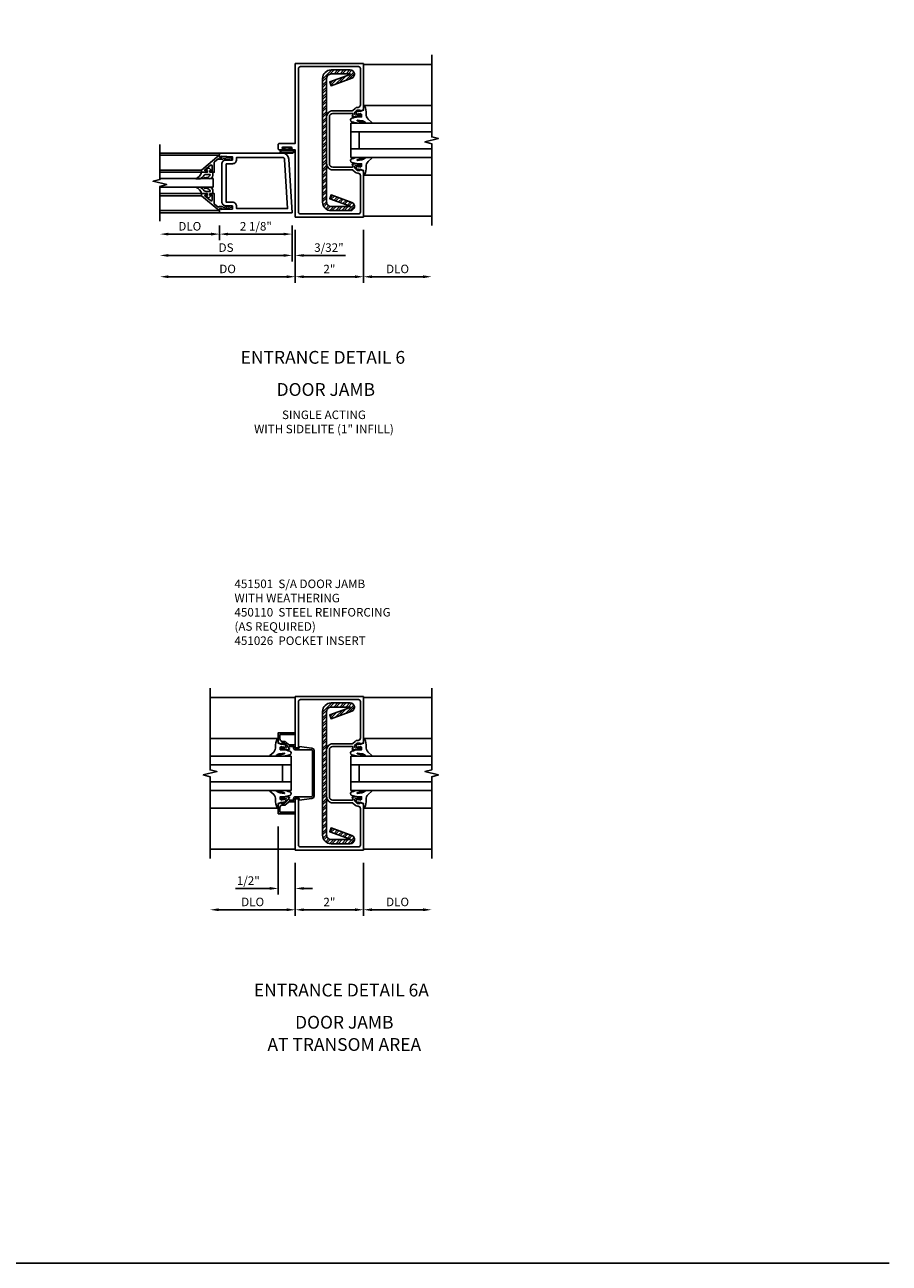
# Model space of a CAD drawing. Extents: x 0 to 110, y 0 to 69.
# Drawn here: x 85 to 110, y 0 to 36 of the extents above; entities that cross this region are included whole.
import ezdxf
from ezdxf.enums import TextEntityAlignment as Align

# ---------------------------------------------------------------- set-up
doc = ezdxf.new("R2010")
doc.units = 0
doc.header["$LTSCALE"] = 0.5
doc.header["$MEASUREMENT"] = 0
doc.layers.get('0').update_dxf_attribs({"color": 4, "linetype": 'CONTINUOUS'})
for name, color, linetype in [('DIME', 2, 'CONTINUOUS'), ('FORMAT', 7, 'CONTINUOUS'), ('PARTSLIST', 3, 'CONTINUOUS')]:
    doc.layers.add(name, color=color, linetype=linetype)
doc.styles.get("Standard").update_dxf_attribs({"font": 'arial.ttf'})
doc.dimstyles.new('EXT_ON-OFF', dxfattribs={"dimscale": 2, "dimtxt": 0.125, "dimasz": 0.125, "dimexe": 0.09, "dimexo": 0.1875, "dimgap": 0.05, "dimtad": 3, "dimdec": 5, "dimzin": 3, "dimdsep": 46, "dimlunit": 5, "dimtxsty": 'Standard', "dimcen": 0, "dimse2": 1, "dimazin": 0, "dimtfac": 1, "dimtdec": 4, "dimtofl": 0, "dimtmove": 0, "dimatfit": 0, "dimfxl": 1, "dimfrac": 2, "dimtolj": 1, "dimtzin": 3, "dimarcsym": 0})
doc.dimstyles.new('EXT_ON-ON', dxfattribs={"dimscale": 2, "dimtxt": 0.125, "dimasz": 0.125, "dimexe": 0.09, "dimexo": 0.1875, "dimgap": 0.05, "dimtad": 3, "dimdec": 5, "dimzin": 3, "dimdsep": 46, "dimlunit": 5, "dimtxsty": 'Standard', "dimcen": 0, "dimazin": 0, "dimtfac": 1, "dimtdec": 4, "dimtofl": 0, "dimtmove": 0, "dimatfit": 0, "dimfxl": 1, "dimfrac": 2, "dimtolj": 1, "dimtzin": 3, "dimarcsym": 0})

# ---------------------------------------------------------------- blocks, each defined once
blk = doc.blocks.new('*D112')
at = {"layer": 'DIME', "color": 0, "lineweight": -2, "transparency": 16777216}
for p, q in [((94.742, 30.292), (94.742, 28.737)), ((94.992, 28.917), (96.492, 28.917))]:
    blk.add_line(p, q, dxfattribs=at)
at = {"layer": 'DIME', "color": 0, "transparency": 16777216}
for points in [[(94.992, 28.958), (94.992, 28.875), (94.742, 28.917)], [(96.492, 28.958), (96.492, 28.875), (96.742, 28.917)]]:
    blk.add_solid(points, dxfattribs=at)
at = {"layer": 'DIME', "color": 0, "transparency": 16777216, "insert": (95.742, 29.146), "char_height": 0.25, "attachment_point": 5}
blk.add_mtext('\\A1;DLO', dxfattribs=at)
blk = doc.blocks.new('*D113')
at = {"layer": 'DIME', "color": 0, "lineweight": -2, "transparency": 16777216}
for p, q in [((92.742, 30.292), (92.742, 28.737)), ((94.742, 30.292), (94.742, 28.737)), ((94.492, 28.917), (92.992, 28.917))]:
    blk.add_line(p, q, dxfattribs=at)
at = {"layer": 'DIME', "color": 0, "transparency": 16777216}
for points in [[(92.992, 28.958), (92.992, 28.875), (92.742, 28.917)], [(94.492, 28.958), (94.492, 28.875), (94.742, 28.917)]]:
    blk.add_solid(points, dxfattribs=at)
at = {"layer": 'DIME', "color": 0, "transparency": 16777216, "insert": (93.742, 29.142), "char_height": 0.25, "attachment_point": 5}
blk.add_mtext('\\A1;2"', dxfattribs=at)
blk = doc.blocks.new('B027078')
for points in [[(-0.08, -0.156), (-0.08, 0.156, 1), (-0.174, 0.156), (-0.174, -0.156, 1)], [(-0.1, -0.156), (-0.1, 0.156, 1), (-0.154, 0.156), (-0.154, -0.156, 1)]]:
    blk.add_lwpolyline(points, format="xyb", close=True)
blk.add_lwpolyline([(-0.08, 0.077), (-0.08, -0.077), (-0.021, -0.077), (-0.021, -0.135), (-0.006, -0.135), (-0.006, -0.062), (-0.062, -0.062), (-0.062, 0.062), (-0.006, 0.062), (-0.006, 0.135), (-0.021, 0.135), (-0.021, 0.077)], close=True)
blk = doc.blocks.new('B451018')
for points in [[(-1.741, 1.439), (-1.741, 1.48, 0.354119), (-1.757, 1.5), (-1.86, 1.523), (-1.897, 1.523), (-1.897, 1.494), (-1.909, 1.494, -0.414214), (-1.93, 1.514), (-1.93, 1.542, -0.414214), (-1.909, 1.562), (-1.708, 1.562, -0.414214), (-1.669, 1.524), (-1.692, 1.524), (-1.692, 1.487, 0.414214), (-1.666, 1.462), (-1.1, 1.462, 0.414214), (-1, 1.562), (-1, 2.937, 0.414214), (-1.1, 3.038), (-1.666, 3.038, 0.414214), (-1.692, 3.012), (-1.692, 2.975), (-1.669, 2.975, -0.414214), (-1.708, 2.937), (-1.909, 2.937, -0.414214), (-1.93, 2.957), (-1.93, 2.986, -0.414214), (-1.909, 3.006), (-1.897, 3.006), (-1.897, 2.977), (-1.86, 2.977), (-1.757, 3, 0.354119), (-1.741, 3.019), (-1.741, 3.061), (-1.808, 3.128, 0.198912), (-1.826, 3.135), (-1.897, 3.135), (-1.897, 3.106), (-2, 3.142), (-2, 4.5), (0, 4.5), (0, 2.157), (0.469, 2.157, -0.414214), (0.5, 2.126), (0.5, 2, -0.414214), (0.469, 1.969), (0.347, 1.969, -1), (0.347, 2.003), (0.365, 2.003, 1), (0.365, 2.049), (0.115, 2.049, 1), (0.115, 2.003), (0.133, 2.003, -1), (0.133, 1.969), (0, 1.969), (0, 0), (-2, 0), (-2, 1.358), (-1.897, 1.394), (-1.897, 1.365), (-1.826, 1.365, 0.198912), (-1.808, 1.372)], [(-1.1, 1.382), (-1.676, 1.382, 0.19902), (-1.69, 1.377), (-1.752, 1.315, -0.19902), (-1.826, 1.285), (-1.84, 1.285, 0.414214), (-1.91, 1.215), (-1.91, 0.15, 0.414214), (-1.85, 0.09), (-0.154, 0.09, 0.414214), (-0.094, 0.15), (-0.094, 4.35, 0.414214), (-0.154, 4.41), (-1.85, 4.41, 0.414214), (-1.91, 4.35), (-1.91, 3.285, 0.414214), (-1.84, 3.215), (-1.826, 3.215, -0.19902), (-1.752, 3.185), (-1.69, 3.123, 0.19902), (-1.676, 3.118), (-1.1, 3.118, -0.414214), (-0.92, 2.937), (-0.92, 1.562, -0.414214)]]:
    blk.add_lwpolyline(points, format="xyb", close=True)
blk = doc.blocks.new('B451501')
blk.add_blockref('B451018', (0, 0))
at = {"extrusion": (0, 0, -1), "zscale": -1, "rotation": 90}
blk.add_blockref('B027078', (-0.24, 2.048995), dxfattribs=at)
blk = doc.blocks.new('B027074-M')
blk.add_lwpolyline([(0.062, 0.144), (0.035, 0.149), (0.069, 0.257), (0.13, 0.261), (0.205, 0.259), (0.195, 0.29, 0.12571), (-0.037, 0.341, -0.226084), (-0.19, 0.391), (-0.286, 0.502, 0.644976), (-0.312, 0.49), (-0.31, 0.361, 0.151869), (-0.294, 0.316), (-0.255, 0.257, -0.029345), (-0.238, 0.205), (-0.221, 0.083, -0.653812), (-0.241, 0.076), (-0.285, 0.241, 0.888636), (-0.31, 0.239), (-0.31, 0.105, 0.064205), (-0.268, -0.084, 0.689636), (-0.165, -0.084, 0.070356), (-0.124, 0.105), (-0.124, 0.201), (-0.051, 0.201), (-0.029, 0.147), (-0.068, 0.142), (-0.034, 0.106), (-0.065, 0.084), (-0.004, 0.03), (0.052, 0.096), (0.027, 0.106)], format="xyb", close=True)
blk = doc.blocks.new('S451GT1000')
for p, q in [((-1, -0.625), (-1, -3)), ((0, -0.625), (-1, -0.625)), ((-0.75, -0.625), (-0.75, -3)), ((-0.25, -0.625), (-0.25, -3)), ((0, -0.625), (0, -3)), ((-1.518, -1), (-1.518, -3)), ((-0.25, -0.875), (-0.75, -0.875)), ((0.517, -1), (0.517, -3))]:
    blk.add_line(p, q)
at = {"rotation": 180}
blk.add_blockref('B027074-M', (-1.312, -0.742), dxfattribs=at)
at = {"xscale": -1, "rotation": 180}
blk.add_blockref('B027074-M', (0.312, -0.742), dxfattribs=at)
blk = doc.blocks.new('*D114')
at = {"layer": 'DIME', "color": 0, "lineweight": -2, "transparency": 16777216}
for p, q in [((90.523, 30.417), (90.523, 29.987)), ((92.398, 30.167), (90.773, 30.167)), ((92.648, 30.417), (92.648, 29.987))]:
    blk.add_line(p, q, dxfattribs=at)
at = {"layer": 'DIME', "color": 0, "transparency": 16777216}
for points in [[(90.773, 30.208), (90.773, 30.125), (90.523, 30.167)], [(92.398, 30.208), (92.398, 30.125), (92.648, 30.167)]]:
    blk.add_solid(points, dxfattribs=at)
at = {"layer": 'DIME', "color": 0, "transparency": 16777216, "insert": (91.586, 30.396), "char_height": 0.25, "attachment_point": 5}
blk.add_mtext('\\A1;2 1/8"', dxfattribs=at)
blk = doc.blocks.new('*D115')
at = {"layer": 'DIME', "color": 0, "lineweight": -2, "transparency": 16777216}
for p, q in [((90.273, 30.167), (89.023, 30.167)), ((90.523, 30.417), (90.523, 29.987))]:
    blk.add_line(p, q, dxfattribs=at)
at = {"layer": 'DIME', "color": 0, "transparency": 16777216}
for points in [[(89.023, 30.208), (89.023, 30.125), (88.773, 30.167)], [(90.273, 30.208), (90.273, 30.125), (90.523, 30.167)]]:
    blk.add_solid(points, dxfattribs=at)
at = {"layer": 'DIME', "color": 0, "transparency": 16777216, "insert": (89.648, 30.396), "char_height": 0.25, "attachment_point": 5}
blk.add_mtext('\\A1;DLO', dxfattribs=at)
blk = doc.blocks.new('*D116')
at = {"layer": 'DIME', "color": 0, "lineweight": -2, "transparency": 16777216}
for p, q in [((92.648, 30.417), (92.648, 29.362)), ((92.398, 29.542), (89.023, 29.542))]:
    blk.add_line(p, q, dxfattribs=at)
at = {"layer": 'DIME', "color": 0, "transparency": 16777216}
for points in [[(89.023, 29.583), (89.023, 29.5), (88.773, 29.542)], [(92.398, 29.583), (92.398, 29.5), (92.648, 29.542)]]:
    blk.add_solid(points, dxfattribs=at)
at = {"layer": 'DIME', "color": 0, "transparency": 16777216, "insert": (90.711, 29.771), "char_height": 0.25, "attachment_point": 5}
blk.add_mtext('\\A1;DS', dxfattribs=at)
blk = doc.blocks.new('*D117')
at = {"layer": 'DIME', "color": 0, "lineweight": -2, "transparency": 16777216}
for p, q in [((92.742, 30.292), (92.742, 28.737)), ((92.492, 28.917), (89.023, 28.917))]:
    blk.add_line(p, q, dxfattribs=at)
at = {"layer": 'DIME', "color": 0, "transparency": 16777216}
for points in [[(89.023, 28.958), (89.023, 28.875), (88.773, 28.917)], [(92.492, 28.958), (92.492, 28.875), (92.742, 28.917)]]:
    blk.add_solid(points, dxfattribs=at)
at = {"layer": 'DIME', "color": 0, "transparency": 16777216, "insert": (90.757, 29.146), "char_height": 0.25, "attachment_point": 5}
blk.add_mtext('\\A1;DO', dxfattribs=at)
blk = doc.blocks.new('*D118')
at = {"layer": 'DIME', "color": 0, "lineweight": -2, "transparency": 16777216}
for p, q in [((92.648, 30.417), (92.648, 29.362)), ((92.742, 30.292), (92.742, 29.362)), ((92.398, 29.542), (92.148, 29.542)), ((92.992, 29.542), (94.214, 29.542))]:
    blk.add_line(p, q, dxfattribs=at)
at = {"layer": 'DIME', "color": 0, "transparency": 16777216}
for points in [[(92.398, 29.583), (92.398, 29.5), (92.648, 29.542)], [(92.992, 29.583), (92.992, 29.5), (92.742, 29.542)]]:
    blk.add_solid(points, dxfattribs=at)
at = {"layer": 'DIME', "color": 0, "transparency": 16777216, "insert": (93.728, 29.771), "char_height": 0.25, "attachment_point": 5}
blk.add_mtext('\\A1;3/32"', dxfattribs=at)
blk = doc.blocks.new('B200041')
blk.add_lwpolyline([(0.068, -0.306), (0.07, -0.306, -0.414214), (0.078, -0.314), (0.078, -0.348, -0.414214), (0.07, -0.356), (0.026, -0.356), (-0.023, -0.084), (-0.023, -0.064), (0, -0.067), (0, 0), (-0.053, 0, -0.63707), (-0.059, 0.013), (0.375, 0.53), (0.438, 0.53), (0.438, 0.393, -0.414214), (0.406, 0.361), (0.398, 0.361), (0.398, 0.424, 0.700208), (0.37, 0.434), (0.232, 0.27, 0.63707), (0.256, 0.217), (0.398, 0.217), (0.398, 0.277), (0.406, 0.277, -0.414214), (0.438, 0.245), (0.438, 0.159), (0.154, 0.159, 0.221695), (0.13, 0.148), (0.041, 0.041, -0.202003), (0.058, 0), (0.058, -0.068, -0.243549), (0.033, -0.115)], format="xyb", close=True)
blk = doc.blocks.new('B027563-M5')
blk.add_lwpolyline([(0.237, -0.033), (0.237, 0.073, -0.122769), (0.252, 0.132, 0.135651), (0.36, 0.257), (0.36, 0.377, -0.214709), (0.172, 0.211), (0.172, 0.044, -0.427379), (0.162, 0.034), (0.126, 0.034, -0.601007), (0.118, 0.049), (0.129, 0.069, 0.919964), (0.112, 0.08), (0.053, 0.018, 0.417539), (0.053, -0.01), (0.113, -0.073, 0.902954), (0.129, -0.061), (0.117, -0.041, -0.588539), (0.126, -0.026), (0.162, -0.026, -0.437855), (0.172, -0.037), (0.172, -0.095, 0.414168), (0.192, -0.115), (0.27, -0.115, 0.415817), (0.36, -0.025), (0.359, 0.077, 0.075933), (0.352, 0.134, 0.99043), (0.332, 0.132), (0.334, 0.108, -0.262094), (0.252, -0.042, -0.564899), (0.237, -0.033, -0.564899)], format="xyb")
blk = doc.blocks.new('S200GT01')
for p, q in [((-0.061, -0.008), (-0.061, -1.75)), ((0.625, -1.75), (0.625, -0.188)), ((0.875, -0.188), (0.625, -0.188)), ((0.875, -1.75), (0.875, -0.188)), ((1.561, -0.008), (1.561, -1.75)), ((0.375, -0.53), (0.375, -1.75)), ((0.438, -1.75), (0.438, -0.53)), ((1.062, -1.75), (1.062, -0.53)), ((1.125, -0.53), (1.125, -1.75))]:
    blk.add_line(p, q)
at = {"extrusion": (0, 0, -1), "zscale": -1, "rotation": 180}
for name, p in [('B200041', (0, 0)), ('B027563-M5', (-0.266, -0.318))]:
    blk.add_blockref(name, p, dxfattribs=at)
at = {"rotation": 180}
for name, p in [('B200041', (1.5, 0)), ('B027563-M5', (1.234, -0.318))]:
    blk.add_blockref(name, p, dxfattribs=at)
blk = doc.blocks.new('B200002')
for points in [[(2.157, 1.547), (2.157, 0.453, -0.414214), (2.032, 0.328), (1.845, 0.328), (1.845, 0.234), (2.169, 0.218), (2.169, 0.25), (2.219, 0.25), (2.219, 0.125), (0.094, 0.125), (0.19, 1.699, -0.396433), (0.377, 1.875), (2.219, 1.875), (2.219, 1.75), (2.169, 1.75), (2.169, 1.782), (1.845, 1.766), (1.845, 1.672), (2.032, 1.672, -0.414214)], [(2.032, 1.563), (2.032, 0.437), (1.845, 0.437, 0.414214), (1.72, 0.312), (1.72, 0.25), (0.227, 0.25), (0.315, 1.691, -0.396433), (0.378, 1.75), (1.72, 1.75), (1.72, 1.688, 0.414214), (1.845, 1.563)]]:
    blk.add_lwpolyline(points, format="xyb", close=True)
blk = doc.blocks.new('*D119')
at = {"layer": 'DIME', "color": 0, "lineweight": -2, "transparency": 16777216}
for p, q in [((92.742, 11.738), (92.742, 10.181)), ((94.742, 11.736), (94.742, 10.181)), ((94.492, 10.361), (92.992, 10.361))]:
    blk.add_line(p, q, dxfattribs=at)
at = {"layer": 'DIME', "color": 0, "transparency": 16777216}
for points in [[(92.992, 10.403), (92.992, 10.32), (92.742, 10.361)], [(94.492, 10.403), (94.492, 10.32), (94.742, 10.361)]]:
    blk.add_solid(points, dxfattribs=at)
at = {"layer": 'DIME', "color": 0, "transparency": 16777216, "insert": (93.742, 10.587), "char_height": 0.25, "attachment_point": 5}
blk.add_mtext('\\A1;2"', dxfattribs=at)
blk = doc.blocks.new('*D120')
at = {"layer": 'DIME', "color": 0, "lineweight": -2, "transparency": 16777216}
for p, q in [((92.742, 11.738), (92.742, 10.181)), ((92.492, 10.361), (90.492, 10.361))]:
    blk.add_line(p, q, dxfattribs=at)
at = {"layer": 'DIME', "color": 0, "transparency": 16777216}
for points in [[(90.492, 10.403), (90.492, 10.32), (90.242, 10.361)], [(92.492, 10.403), (92.492, 10.32), (92.742, 10.361)]]:
    blk.add_solid(points, dxfattribs=at)
at = {"layer": 'DIME', "color": 0, "transparency": 16777216, "insert": (91.492, 10.591), "char_height": 0.25, "attachment_point": 5}
blk.add_mtext('\\A1;DLO', dxfattribs=at)
blk = doc.blocks.new('*D121')
at = {"layer": 'DIME', "color": 0, "lineweight": -2, "transparency": 16777216}
for p, q in [((92.242, 12.799), (92.242, 10.806)), ((92.742, 11.736), (92.742, 10.806)), ((91.992, 10.986), (90.987, 10.986)), ((92.992, 10.986), (93.242, 10.986))]:
    blk.add_line(p, q, dxfattribs=at)
at = {"layer": 'DIME', "color": 0, "transparency": 16777216}
for points in [[(91.992, 11.028), (91.992, 10.945), (92.242, 10.986)], [(92.992, 11.028), (92.992, 10.945), (92.742, 10.986)]]:
    blk.add_solid(points, dxfattribs=at)
at = {"layer": 'DIME', "color": 0, "transparency": 16777216, "insert": (91.364, 11.216), "char_height": 0.25, "attachment_point": 5}
blk.add_mtext('\\A1;1/2"', dxfattribs=at)
blk = doc.blocks.new('*D122')
at = {"layer": 'DIME', "color": 0, "linetype": 'Continuous', "lineweight": -2, "transparency": 16777216}
for p, q in [((94.742, 11.736), (94.742, 10.181)), ((94.992, 10.361), (96.492, 10.361))]:
    blk.add_line(p, q, dxfattribs=at)
at = {"layer": 'DIME', "color": 0, "linetype": 'Continuous', "transparency": 16777216}
for points in [[(94.992, 10.403), (94.992, 10.32), (94.742, 10.361)], [(96.492, 10.403), (96.492, 10.32), (96.742, 10.361)]]:
    blk.add_solid(points, dxfattribs=at)
at = {"layer": 'DIME', "color": 0, "linetype": 'Continuous', "transparency": 16777216, "insert": (95.742, 10.591), "char_height": 0.25, "attachment_point": 5}
blk.add_mtext('\\A1;DLO', dxfattribs=at)
blk = doc.blocks.new('B451501-M')
for p, q in [((0, 2.997), (-0.094, 2.997)), ((-0.094, 1.502), (0, 1.502))]:
    blk.add_line(p, q)
for points in [[(0, 1.502), (0, 0), (-2, 0), (-2, 1.358), (-1.897, 1.394), (-1.897, 1.365), (-1.826, 1.365, 0.198912), (-1.808, 1.372), (-1.741, 1.439), (-1.741, 1.48, 0.354119), (-1.757, 1.5), (-1.86, 1.523), (-1.897, 1.523), (-1.897, 1.494), (-1.909, 1.494, -0.414214), (-1.93, 1.514), (-1.93, 1.542, -0.414214), (-1.909, 1.562), (-1.708, 1.562, -0.414214), (-1.669, 1.524), (-1.692, 1.524), (-1.692, 1.487, 0.414214), (-1.666, 1.462), (-1.1, 1.462, 0.414214), (-1, 1.562), (-1, 2.937, 0.414214), (-1.1, 3.038), (-1.666, 3.038, 0.414214), (-1.692, 3.012), (-1.692, 2.975), (-1.669, 2.975, -0.414214), (-1.708, 2.937), (-1.909, 2.937, -0.414214), (-1.93, 2.957), (-1.93, 2.986, -0.414214), (-1.909, 3.006), (-1.897, 3.006), (-1.897, 2.977), (-1.86, 2.977), (-1.757, 3, 0.354119), (-1.741, 3.019), (-1.741, 3.061), (-1.808, 3.128, 0.198912), (-1.826, 3.135), (-1.897, 3.135), (-1.897, 3.106), (-2, 3.142), (-2, 4.5), (0, 4.5), (0, 2.997)], [(-0.094, 2.997), (-0.094, 4.35, 0.414214), (-0.154, 4.41), (-1.85, 4.41, 0.414214), (-1.91, 4.35), (-1.91, 3.285, 0.414214), (-1.84, 3.215), (-1.826, 3.215, -0.19902), (-1.752, 3.185), (-1.69, 3.123, 0.19902), (-1.676, 3.118), (-1.1, 3.118, -0.414214), (-0.92, 2.937), (-0.92, 1.562, -0.414214), (-1.1, 1.382), (-1.676, 1.382, 0.19902), (-1.69, 1.377), (-1.752, 1.315, -0.19902), (-1.826, 1.285), (-1.84, 1.285, 0.414214), (-1.91, 1.215), (-1.91, 0.15, 0.414214), (-1.85, 0.09), (-0.154, 0.09, 0.414214), (-0.094, 0.15), (-0.094, 1.502)]]:
    blk.add_lwpolyline(points, format="xyb")
blk = doc.blocks.new('B451026')
blk.add_lwpolyline([(0, 1.063), (0.5, 1.063), (0.5, 1.357), (0.398, 1.393), (0.398, 1.364), (0.326, 1.364, -0.198912), (0.308, 1.371), (0.242, 1.438), (0.242, 1.48, -0.354119), (0.257, 1.5), (0.36, 1.522), (0.398, 1.522), (0.398, 1.493), (0.41, 1.493, 0.414214), (0.43, 1.513), (0.43, 1.542, 0.414214), (0.41, 1.562), (0.208, 1.562, 0.414214), (0.17, 1.524), (0.192, 1.524), (0.192, 1.483, -0.414214), (0.172, 1.462), (0.05, 1.462), (0.05, 1.512, 0.414214), (0, 1.563), (-0.475, 1.563, -0.414214), (-0.5, 1.588), (-0.5, 2.913, -0.414214), (-0.475, 2.938), (0, 2.938, 0.414214), (0.05, 2.988), (0.05, 3.038), (0.172, 3.038, -0.414214), (0.192, 3.018), (0.192, 2.976), (0.17, 2.976, 0.414214), (0.208, 2.938), (0.41, 2.938, 0.414214), (0.43, 2.958), (0.43, 2.987, 0.414214), (0.41, 3.007), (0.398, 3.007), (0.398, 2.978), (0.36, 2.978), (0.257, 3, -0.354119), (0.242, 3.02), (0.242, 3.062), (0.308, 3.129, -0.198912), (0.326, 3.136), (0.398, 3.136), (0.398, 3.107), (0.5, 3.143), (0.5, 3.437), (0, 3.437), (0, 3.387), (0.45, 3.387), (0.45, 3.256, -0.414214), (0.38, 3.186), (0.338, 3.186, 0.19902), (0.264, 3.155), (0.202, 3.093, -0.19902), (0.188, 3.088), (0.025, 3.088, 0.414214), (0, 3.063), (0, 2.988), (-0.111, 2.988), (-0.111, 3.037), (-0.483, 2.989, 0.382838), (-0.55, 2.915), (-0.55, 1.585, 0.382838), (-0.483, 1.511), (-0.111, 1.463), (-0.111, 1.512), (0, 1.512), (0, 1.438, 0.414214), (0.025, 1.412), (0.188, 1.412, -0.19902), (0.202, 1.407), (0.264, 1.345, 0.262499), (0.363, 1.317, -0.486702), (0.45, 1.249), (0.45, 1.113), (0, 1.113)], format="xyb", close=True)
blk = doc.blocks.new('B450110')
blk.add_lwpolyline([(-0.477, -1.443, -0.8391), (-0.479, -1.432), (0.126, -1.212), (0.085, -1.1), (-0.52, -1.32, 0.8391), (-0.477, -1.563), (0.085, -1.563, 0.414214), (0.335, -1.313), (0.335, 2.312, 0.414214), (0.085, 2.562), (-0.477, 2.562, 0.8391), (-0.52, 2.32), (0.085, 2.1), (0.126, 2.212), (-0.479, 2.432, -0.8391), (-0.477, 2.443), (0.085, 2.443, -0.414214), (0.215, 2.312), (0.215, -1.313, -0.414214), (0.085, -1.443)], format="xyb", close=True)

msp = doc.modelspace()

# ---------------------------------------------------------------- hatches: boundary and pattern name
at = {"linetype": 'Continuous'}
h = msp.add_hatch(dxfattribs=at)
h.set_pattern_fill('STEEL', color=256, style=0)
h.set_pattern_definition([(45, (93.9062, 33.41674), (-0.0883883, 0.0883883), []), (45, (93.9062, 33.47924), (-0.0883883, 0.0883883), [])])
edge = h.paths.add_edge_path()
edge.add_arc((94.35419824, 30.97879468), 0.0054, 270, 430)
edge.add_line((94.35604514, 30.98386902), (93.75129263, 31.20398094))
edge.add_line((93.75129263, 31.20398094), (93.79219824, 31.31636817))
edge.add_line((93.79219824, 31.31636817), (94.39695075, 31.09625626))
edge.add_arc((94.35419824, 30.97879468), 0.125, 270, 430, ccw=False)
edge.add_line((94.35419824, 30.85379468), (93.79219824, 30.85379468))
edge.add_arc((93.79219824, 31.10379468), 0.25, 180, 270, ccw=False)
edge.add_line((93.54219824, 31.10379468), (93.54219824, 34.72879468))
edge.add_arc((93.79219824, 34.72879468), 0.25, 450, 540, ccw=False)
edge.add_line((93.79219824, 34.97879468), (94.35419824, 34.97879468))
edge.add_arc((94.35419824, 34.85379468), 0.125, 290, 450, ccw=False)
edge.add_line((94.39695075, 34.7363331), (93.79219824, 34.51622119))
edge.add_line((93.79219824, 34.51622119), (93.75129263, 34.62860842))
edge.add_line((93.75129263, 34.62860842), (94.35604514, 34.84872034))
edge.add_arc((94.35419824, 34.85379468), 0.0054, 290, 450)
edge.add_line((94.35419824, 34.85919468), (93.79219824, 34.85919468))
edge.add_arc((93.79219824, 34.72879468), 0.1304, 450, 540)
edge.add_line((93.66179824, 34.72879468), (93.66179824, 31.10379468))
edge.add_arc((93.79219824, 31.10379468), 0.1304, 540, 630)
edge.add_line((93.79219824, 30.97339468), (94.35419824, 30.97339468))
h = msp.add_hatch(dxfattribs=at)
h.set_pattern_fill('STEEL', color=256, style=0)
h.set_pattern_definition([(45, (93.9062, 14.86146), (-0.0883883, 0.0883883), []), (45, (93.9062, 14.92396), (-0.0883883, 0.0883883), [])])
edge = h.paths.add_edge_path()
edge.add_arc((94.35419824, 12.42352265), 0.0054, 270, 430)
edge.add_line((94.35604514, 12.42859699), (93.75129263, 12.64870891))
edge.add_line((93.75129263, 12.64870891), (93.79219824, 12.76109614))
edge.add_line((93.79219824, 12.76109614), (94.39695075, 12.54098423))
edge.add_arc((94.35419824, 12.42352265), 0.125, 270, 430, ccw=False)
edge.add_line((94.35419824, 12.29852265), (93.79219824, 12.29852265))
edge.add_arc((93.79219824, 12.54852265), 0.25, 180, 270, ccw=False)
edge.add_line((93.54219824, 12.54852265), (93.54219824, 16.17352265))
edge.add_arc((93.79219824, 16.17352265), 0.25, 450, 540, ccw=False)
edge.add_line((93.79219824, 16.42352265), (94.35419824, 16.42352265))
edge.add_arc((94.35419824, 16.29852265), 0.125, 290, 450, ccw=False)
edge.add_line((94.39695075, 16.18106107), (93.79219824, 15.96094916))
edge.add_line((93.79219824, 15.96094916), (93.75129263, 16.0733364))
edge.add_line((93.75129263, 16.0733364), (94.35604514, 16.29344831))
edge.add_arc((94.35419824, 16.29852265), 0.0054, 290, 450)
edge.add_line((94.35419824, 16.30392265), (93.79219824, 16.30392265))
edge.add_arc((93.79219824, 16.17352265), 0.1304, 450, 540)
edge.add_line((93.66179824, 16.17352265), (93.66179824, 12.54852265))
edge.add_arc((93.79219824, 12.54852265), 0.1304, 540, 630)
edge.add_line((93.79219824, 12.41812265), (94.35419824, 12.41812265))

# ---------------------------------------------------------------- linework, layer by layer
for p, q in [((96.74180824, 35.14274129), (94.74179824, 35.14274129)), ((90.52304512, 32.54174129), (88.77304512, 32.54174129)), ((90.52304824, 30.79174129), (88.77304512, 30.79174129)), ((94.74179824, 30.69074129), (96.74180824, 30.69074129)), ((90.24179353, 16.58746926), (92.74179824, 16.58746926)), ((94.74179824, 16.58746926), (96.74179824, 16.58746926)), ((90.24179353, 12.13546926), (92.74179824, 12.13546926)), ((94.74179824, 12.13546926), (96.74179824, 12.13546926))]:
    msp.add_line(p, q)
for points in [[(96.74180824, 35.41674129), (96.74180824, 33.01675129), (96.94178824, 32.96673129), (96.54180824, 32.86675129), (96.74180824, 32.81675129), (96.74180824, 30.41674129)], [(88.77304512, 30.54174129), (88.77304512, 31.56674129), (88.97304512, 31.61674129), (88.57304512, 31.71674129), (88.77304512, 31.76674129), (88.77304512, 32.79174129)], [(90.24179353, 16.86146926), (90.24179353, 14.46148176), (90.44178353, 14.41145926), (90.04180353, 14.31147926), (90.24179353, 14.26148176), (90.24179353, 11.86146926)], [(96.74179824, 16.86146926), (96.74179824, 14.46148176), (96.54180824, 14.41145926), (96.94178824, 14.31147926), (96.74179824, 14.26148176), (96.74179824, 11.86146926)]]:
    msp.add_lwpolyline(points)
at = {"layer": 'FORMAT'}
msp.add_lwpolyline([(110.16195196, 0), (0, 0), (0, 69.38514515)], dxfattribs=at)

# ---------------------------------------------------------------- block references
at = {"xscale": -1}
for name, p in [('B451501', (92.74179824, 30.66674129)), ('B450110', (93.87683824, 32.41673879)), ('B200002', (92.74179824, 30.66674129)), ('B451501-M', (92.74179824, 12.11146926)), ('B450110', (93.87683824, 13.86146676)), ('B451026', (92.74179824, 12.11146926))]:
    msp.add_blockref(name, p, dxfattribs=at)
for name, p, rotation in [('S451GT1000', (93.74179824, 32.41588462), 90), ('S200GT01', (90.52304824, 30.91664129), 270), ('S451GT1000', (93.24179353, 14.86149581), 270)]:
    msp.add_blockref(name, p, dxfattribs=dict(at, rotation=rotation))
at = {"rotation": 90.00000000000001}
msp.add_blockref('S451GT1000', (93.74179824, 14.86149581), dxfattribs=at)

# ---------------------------------------------------------------- texts
at = {"color": 2, "linetype": 'Continuous'}
for s, p in [('ENTRANCE DETAIL 6', (93.5513565, 26.36660687)), ('ENTRANCE DETAIL 6A', (94.0932294, 7.81869794))]:
    msp.add_text(s, height=0.375, dxfattribs=at).set_placement(p, align=Align.CENTER)
at = {"color": 7, "linetype": 'Continuous'}
for s, p in [('DOOR JAMB', (93.63724975, 25.42421013)), ('DOOR JAMB', (94.17912265, 6.8763012)), ('AT TRANSOM AREA', (94.17912265, 6.22419352))]:
    msp.add_text(s, height=0.375, dxfattribs=at).set_placement(p, align=Align.CENTER)
at = {"color": 7, "insert": (93.5824712, 24.99442738), "char_height": 0.25, "width": 6.6985383867, "attachment_point": 2}
msp.add_mtext('SINGLE ACTING\\PWITH SIDELITE (1" INFILL)', dxfattribs=at)
at = {"layer": 'PARTSLIST', "insert": (90.95828658, 20.0400213), "char_height": 0.25, "width": 7.2926940655, "attachment_point": 1}
msp.add_mtext('451501  S/A DOOR JAMB \\P^I    WITH WEATHERING \\P450110  STEEL REINFORCING \\P^I    (AS REQUIRED)\\P451026  POCKET INSERT', dxfattribs=at)

# ---------------------------------------------------------------- dimensions: what is measured, and where the dimension line sits
at = {"layer": 'DIME'}
for base, p1, p2, text, picture, middle in [((88.77304512, 30.16674129), (90.52304824, 30.79174129), (88.77304512, 30.54174129), 'DLO', '*D115', (89.64804668, 30.39608986)), ((88.77304512, 29.54174129), (92.64804824, 30.79174129), (88.77304512, 30.54174129), 'DS', '*D116', (90.71054668, 29.77100459)), ((88.77304512, 28.91674129), (92.74179824, 30.66674129), (88.77304512, 30.54174129), 'DO', '*D117', (90.75742168, 29.14608986)), ((96.74180824, 28.91674129), (94.74179824, 30.66674129), (96.74180824, 30.66674129), 'DLO', '*D112', (95.74180324, 29.14608986)), ((90.24179353, 10.36146926), (92.74179824, 12.11250926), (90.24179353, 11.86246926), 'DLO', '*D120', (91.49179589, 10.59081783))]:
    dim = msp.add_linear_dim(base=base, p1=p1, p2=p2, angle=180, text=text, dimstyle='EXT_ON-OFF', override={"dimpost": '"'}, dxfattribs=at)
    dim.commit()
    dim.dimension.update_dxf_attribs({"geometry": picture, "text_midpoint": middle})
for base, p1, p2, override, picture, middle in [((90.52304824, 30.16674129), (92.64804824, 30.79174129), (90.52304824, 30.79174129), {"dimdec": 7, "dimlunit": 5, "dimpost": '"'}, '*D114', (91.58554824, 30.39600459)), ((92.74179824, 29.54174129), (92.64804824, 30.79174129), (92.74179824, 30.66674129), {"dimdec": 7, "dimlunit": 5, "dimpost": '"'}, '*D118', (93.72813863, 29.77108986)), ((92.74179824, 28.91674129), (94.74177824, 30.66674129), (92.74179824, 30.66674129), {"dimpost": '"'}, '*D113', (93.74178824, 29.14225289)), ((92.24179824, 10.98646926), (92.74179824, 12.11146926), (92.24179824, 13.17396926), {"dimpost": '"'}, '*D121', (91.36425732, 11.21573257)), ((92.74179824, 10.36146926), (94.74179824, 12.11146926), (92.74179824, 12.11250926), {"dimpost": '"'}, '*D119', (93.74179824, 10.58698086))]:
    dim = msp.add_linear_dim(base=base, p1=p1, p2=p2, angle=180, dimstyle='EXT_ON-ON', override=override, dxfattribs=at)
    dim.commit()
    dim.dimension.update_dxf_attribs({"geometry": picture, "text_midpoint": middle})
at = {"layer": 'DIME', "linetype": 'Continuous'}
dim = msp.add_linear_dim(base=(96.74179824, 10.36146926), p1=(94.74179824, 12.11132426), p2=(96.74179824, 11.86146926), angle=180, text='DLO', dimstyle='EXT_ON-OFF', override={"dimpost": '"'}, dxfattribs=at)
dim.commit()
dim.dimension.update_dxf_attribs({"geometry": '*D122', "text_midpoint": (95.74179824, 10.59081783)})

doc.saveas('drawing.dxf')
